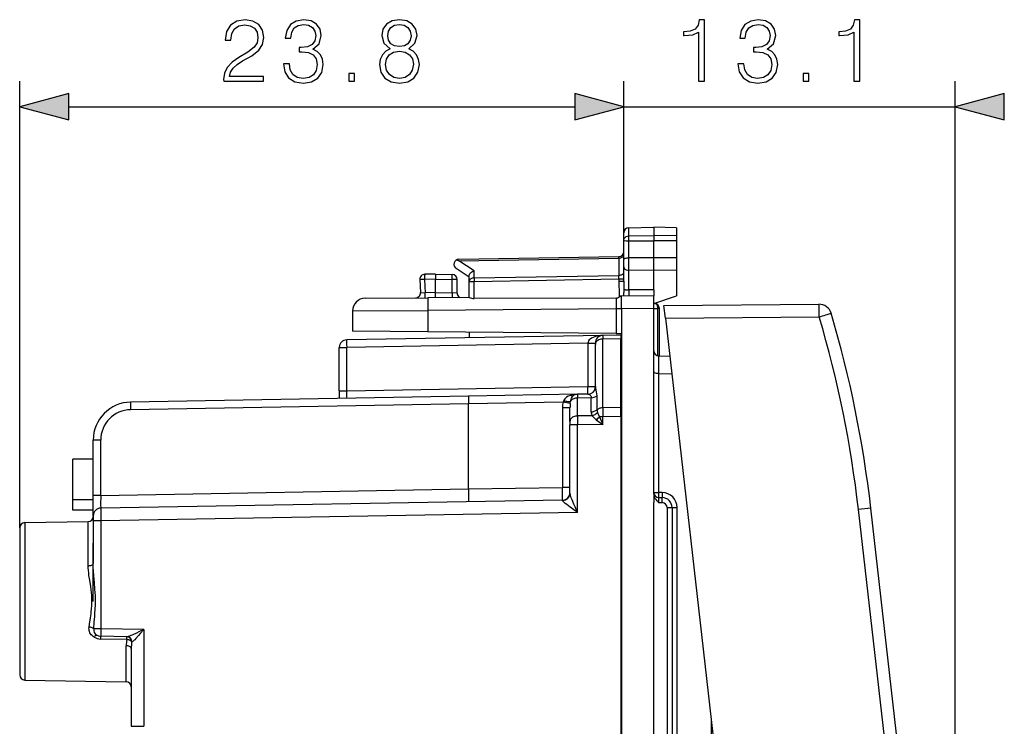
# Model space of a CAD drawing. Extents: x 0 to 420, y 0 to 297.
# Drawn here: x 236 to 275, y 148 to 176 of the extents above; entities that cross this region are included whole.
import ezdxf

# ---------------------------------------------------------------- set-up
doc = ezdxf.new("R2010")
doc.units = 0
doc.layers.get('0').update_dxf_attribs({"linetype": 'CONTINUOUS'})

msp = doc.modelspace()

# ---------------------------------------------------------------- linework, layer by layer
at = {"color": 7}
for p, q in [((236.431122, 155.633148), (236.431122, 173.234985)), ((260.256134, 166.969452), (260.256134, 173.234985)), ((260.256134, 166.969452), (260.256134, 173.234985)), ((273.325928, 124.603065), (273.325928, 173.234985)), ((238.362976, 172.234985), (258.32428, 172.234985)), ((260.256134, 172.234985), (273.325928, 172.234985)), ((260.452637, 167.462616), (261.431122, 167.479691)), ((260.452637, 167.142181), (260.452637, 167.462616)), ((261.431122, 167.479691), (261.431122, 167.157425)), ((262.331116, 167.463974), (261.431122, 167.479691)), ((262.331116, 167.463974), (262.331116, 167.143402)), ((260.256134, 166.969452), (260.256134, 167.262634)), ((260.256134, 166.213348), (260.256134, 166.969452)), ((260.452637, 167.142181), (261.431122, 167.157425)), ((260.452637, 166.94455), (260.452637, 167.142181)), ((261.431122, 167.157425), (261.431122, 166.941345)), ((262.331116, 167.143402), (261.431122, 167.157425)), ((262.331116, 167.143402), (262.331116, 166.944305)), ((260.452637, 166.94455), (261.431122, 166.941345)), ((260.452637, 166.274002), (260.452637, 166.94455)), ((262.331116, 166.944305), (261.431122, 166.941345)), ((261.431122, 166.270798), (261.431122, 166.941345)), ((262.331116, 166.944305), (262.331116, 166.273743)), ((253.75119, 166.157562), (253.644913, 166.182434)), ((253.75119, 166.157562), (260.061066, 166.2677)), ((253.75264, 166.216171), (260.059631, 166.326263)), ((260.061066, 166.2677), (260.059692, 166.326172)), ((260.061066, 166.2677), (260.061066, 165.584473)), ((260.256134, 166.047211), (260.256134, 166.213348)), ((261.431122, 166.270798), (260.452637, 166.274002)), ((260.452637, 166.009644), (260.453613, 166.274002)), ((262.331116, 166.273743), (261.431122, 166.270798)), ((261.431122, 165.779694), (261.431122, 166.270798)), ((262.331116, 166.273666), (262.331116, 165.782639)), ((254.156128, 165.517181), (253.647018, 165.848587)), ((254.351196, 165.766998), (253.75119, 166.157562)), ((260.256134, 165.918671), (260.256134, 166.047211)), ((260.256134, 165.351776), (260.256134, 165.918671)), ((260.453613, 165.782898), (260.452637, 166.009644)), ((252.206406, 165.415497), (252.232986, 164.908142)), ((252.831131, 165.429749), (252.399155, 165.425964)), ((252.399155, 165.425964), (252.426651, 164.901062)), ((252.831131, 165.629684), (252.404388, 165.625961)), ((252.831131, 165.629684), (253.484619, 165.618286)), ((252.831207, 165.629288), (252.831131, 165.429779)), ((252.831131, 164.904541), (252.831131, 165.429779)), ((252.831131, 165.429779), (253.488113, 165.418304)), ((253.488113, 164.893082), (253.488113, 165.418304)), ((253.681122, 165.418304), (253.488113, 165.418304)), ((253.681122, 164.886337), (253.681122, 165.418304)), ((254.156128, 165.34346), (254.156128, 165.564713)), ((254.351196, 165.484818), (254.351196, 165.766998)), ((254.351196, 165.484818), (260.061066, 165.584473)), ((254.352631, 165.34346), (260.059631, 165.443069)), ((260.059631, 165.443069), (260.061066, 165.584473)), ((260.059631, 165.443069), (260.059631, 165.351776)), ((260.059631, 165.443069), (260.256134, 165.443069)), ((260.452637, 165.008682), (260.452637, 165.782898)), ((261.431122, 165.779694), (260.452637, 165.782898)), ((262.331116, 165.782639), (261.431122, 165.779694)), ((261.431122, 165.017212), (261.431122, 165.779694)), ((262.331116, 165.782639), (262.331116, 164.779694)), ((254.156128, 164.71582), (254.156128, 165.34346)), ((254.156128, 165.34346), (254.352631, 165.34346)), ((254.352631, 164.668091), (254.352631, 165.34346)), ((260.059631, 165.351776), (260.256134, 165.351776)), ((260.256134, 165.351776), (260.258362, 165.040649)), ((260.258362, 165.040649), (260.256134, 164.903076)), ((261.431122, 165.017212), (260.452637, 165.008682)), ((261.431122, 165.017212), (261.431122, 164.779694)), ((250.051758, 164.680389), (252.529953, 164.702011)), ((252.23349, 164.908112), (252.426651, 164.901062)), ((252.831131, 164.904587), (252.426651, 164.901062)), ((254.156128, 164.716202), (252.529953, 164.702011)), ((252.831039, 164.705048), (252.831131, 164.904587)), ((252.831131, 164.904541), (253.488113, 164.893082)), ((253.68074, 164.886353), (253.488113, 164.893082)), ((259.958527, 164.689896), (254.352631, 164.668091)), ((259.958527, 164.689896), (259.957886, 164.266846)), ((260.076782, 164.73587), (260.108398, 164.768143)), ((260.156128, 164.768555), (260.108398, 164.768143)), ((261.431122, 164.779694), (260.156128, 164.768555)), ((260.156128, 164.268585), (260.156128, 164.768311)), ((260.256134, 164.76944), (260.256134, 164.903076)), ((261.431122, 164.479691), (262.331116, 164.779694)), ((261.431122, 164.279709), (261.431122, 164.779434)), ((259.957886, 164.266846), (252.529953, 164.202026)), ((259.957886, 164.266846), (259.957886, 163.293915)), ((260.156128, 164.266846), (259.957886, 164.266846)), ((261.431122, 164.279709), (260.156128, 164.268585)), ((260.156128, 164.268585), (260.156128, 120.3908)), ((261.431122, 164.479691), (261.459625, 164.479187)), ((261.431122, 164.282135), (261.597534, 164.279221)), ((261.431122, 162.329681), (261.431122, 164.279709)), ((261.656128, 164.279221), (261.597534, 164.279221)), ((261.597534, 162.412415), (261.597534, 164.279221)), ((261.656128, 162.409119), (261.656128, 164.279221)), ((261.837006, 164.392944), (267.947144, 164.446274)), ((261.893799, 163.894333), (261.837036, 164.3927)), ((249.556122, 164.180405), (252.529953, 164.202026)), ((249.556122, 164.180405), (249.556122, 163.384689)), ((252.529953, 164.202026), (252.529953, 163.358734)), ((261.893799, 163.894333), (267.960175, 163.947281)), ((261.893799, 163.894333), (266.829041, 120.578255)), ((259.425903, 163.217377), (249.325897, 163.041077)), ((252.529953, 163.358734), (249.556122, 163.384689)), ((259.957886, 163.293915), (252.529953, 163.358734)), ((254.156128, 163.344543), (254.156128, 163.292191)), ((254.156128, 163.292191), (254.156128, 163.125397)), ((259.425842, 163.217133), (259.425568, 163.070908)), ((260.131134, 163.083221), (259.425568, 163.070908)), ((260.131134, 163.229691), (259.425903, 163.217377)), ((259.957886, 163.293915), (260.156036, 163.292191)), ((260.131134, 163.229477), (260.131134, 163.083221)), ((260.131134, 160.375214), (260.131134, 163.083221)), ((249.031128, 161.03479), (249.031128, 162.741119)), ((249.031128, 162.741119), (249.325897, 162.741119)), ((258.836365, 162.907135), (249.325897, 162.741119)), ((249.325897, 161.03479), (249.325897, 162.741119)), ((258.836365, 162.907501), (258.836456, 162.911911)), ((258.836365, 162.907135), (258.836365, 161.20079)), ((258.836365, 162.907135), (259.131134, 162.907135)), ((259.131134, 162.917084), (259.131134, 162.858841)), ((259.131134, 161.20079), (259.131134, 162.858841)), ((259.425568, 160.3629), (259.425568, 163.070908)), ((261.431122, 156.970657), (261.431122, 162.329681)), ((261.62619, 162.409637), (261.62619, 161.709534)), ((261.627167, 162.409607), (261.626312, 162.409637)), ((261.627625, 162.409607), (262.063812, 162.401993)), ((261.627167, 161.709503), (261.626312, 161.709518)), ((261.627625, 161.709503), (261.627625, 157.02623)), ((261.627625, 161.709503), (262.143768, 161.7005)), ((249.325897, 161.03479), (258.836365, 161.20079)), ((258.836365, 161.20079), (259.131134, 161.20079)), ((254.131134, 160.81871), (240.804947, 160.586105)), ((249.031128, 161.03479), (249.031128, 160.729691)), ((249.031128, 161.03479), (249.325897, 161.03479)), ((258.425903, 160.893677), (254.131134, 160.81871)), ((254.131134, 160.818558), (254.131134, 160.518753)), ((258.417511, 160.893402), (258.425903, 160.893677)), ((258.425842, 160.893433), (258.425568, 160.747253)), ((258.968536, 160.756729), (258.425568, 160.747253)), ((258.425568, 160.039963), (258.425568, 160.747253)), ((258.852631, 160.901123), (258.425903, 160.893677)), ((258.968628, 160.204132), (258.968536, 160.756729)), ((259.197083, 160.283539), (259.197052, 160.836166)), ((254.131134, 160.518753), (240.804947, 160.286148)), ((257.85675, 160.583786), (254.131134, 160.518753)), ((254.131134, 157.15979), (254.131134, 160.518753)), ((257.836365, 160.364792), (257.836365, 157.224472)), ((258.131134, 160.364792), (257.836365, 160.364792)), ((257.85675, 160.583786), (257.881958, 160.640045)), ((258.141327, 160.528946), (257.85675, 160.583786)), ((258.131134, 159.827866), (258.131134, 160.364792)), ((258.141327, 160.528946), (258.153473, 160.615494)), ((260.131134, 160.375214), (259.425568, 160.3629)), ((259.425568, 160.3629), (259.428497, 160.009415)), ((260.131134, 160.021683), (260.131134, 160.375214)), ((259.004456, 160.050064), (258.425568, 160.039963)), ((258.425568, 160.039963), (258.428497, 159.686432)), ((259.428497, 160.009415), (259.29541, 160.009415)), ((259.29541, 160.009415), (259.428497, 159.703888)), ((260.131134, 160.021683), (259.428497, 160.009415)), ((259.428497, 159.703888), (259.428497, 160.009415)), ((260.131134, 160.021683), (260.131134, 124.637695)), ((258.131134, 159.827866), (258.131134, 159.686432)), ((258.428497, 159.686432), (258.131134, 159.686432)), ((258.131134, 156.997742), (258.131134, 159.686432)), ((259.428497, 159.703888), (258.428497, 159.686432)), ((258.428497, 156.234879), (258.428497, 159.686432)), ((259.164124, 159.893127), (259.428497, 159.703888)), ((260.156128, 159.687241), (260.131134, 159.662781)), ((260.131134, 159.437531), (260.156128, 159.437744)), ((239.625885, 159.086334), (239.331131, 159.086334)), ((239.331131, 156.906601), (239.331131, 159.086334)), ((239.625885, 156.906601), (239.625885, 159.086334)), ((260.156128, 158.937759), (260.131134, 158.937546)), ((260.156128, 158.737762), (260.131134, 158.737549)), ((239.331131, 158.329681), (238.531128, 158.329681)), ((238.531128, 156.729691), (238.531128, 158.329681)), ((239.625885, 156.906601), (239.331131, 156.906601)), ((239.331131, 156.107132), (239.331131, 156.906601)), ((239.625885, 156.906601), (254.131134, 157.15979)), ((254.131134, 157.15979), (257.836365, 157.224472)), ((254.131134, 157.15979), (254.131134, 156.660126)), ((258.131134, 157.224472), (257.836365, 157.224472)), ((261.431122, 157.02623), (261.627625, 157.02623)), ((261.431122, 156.970657), (261.431122, 156.829681)), ((261.763123, 157.023865), (261.627625, 157.02623)), ((239.331131, 156.729691), (238.531128, 156.729691)), ((238.531128, 156.329681), (238.531128, 156.729691)), ((257.836365, 156.724548), (239.625885, 156.406677)), ((257.836395, 156.724365), (257.836853, 156.70784)), ((261.431122, 156.829681), (261.431122, 156.629715)), ((261.431122, 128.029663), (261.431122, 156.629715)), ((261.627625, 156.826263), (261.763123, 156.823898)), ((261.627625, 156.626282), (261.763123, 156.623932)), ((239.331131, 156.329681), (238.531128, 156.329681)), ((239.331131, 156.106323), (239.331131, 155.906723)), ((258.428497, 156.234879), (239.62851, 155.906723)), ((261.959625, 156.42395), (262.156128, 156.42395)), ((261.959625, 156.42395), (261.959625, 128.235428)), ((262.156128, 156.42395), (262.156128, 128.235428)), ((262.156128, 156.42395), (262.352631, 156.42395)), ((262.352631, 145.079681), (262.352631, 156.42395)), ((269.993622, 156.405502), (269.505524, 156.349884)), ((272.548553, 129.641602), (269.505524, 156.349884)), ((271.515137, 143.051361), (269.993622, 156.405502)), ((236.62764, 155.833115), (239.134613, 155.876877)), ((236.62764, 155.833115), (236.62764, 149.626251)), ((239.134613, 154.132828), (239.134613, 155.876877)), ((239.62851, 155.906723), (239.331131, 155.906723)), ((239.331131, 155.906723), (239.331131, 154.221985)), ((239.62851, 155.906723), (239.62851, 151.650681)), ((236.431122, 155.633148), (236.431122, 149.826233)), ((260.131134, 155.329681), (260.156128, 155.325287)), ((239.331131, 152.729691), (239.331131, 155.029694)), ((260.131134, 155.127991), (260.156128, 155.123581)), ((239.62851, 151.650681), (239.34964, 151.650681)), ((241.326767, 151.621033), (239.62851, 151.650681)), ((241.326767, 151.621033), (241.326767, 147.802246)), ((240.662094, 151.332642), (239.625885, 151.350723)), ((239.625885, 151.244843), (239.625885, 151.350723)), ((240.653366, 151.227478), (239.625885, 151.244843)), ((240.850754, 151.132675), (240.844513, 151.132828)), ((240.634613, 149.55632), (240.634613, 150.97525)), ((240.831131, 150.8647), (240.831131, 147.802246)), ((236.62764, 149.626251), (240.634613, 149.55632)), ((236.62764, 149.626251), (240.634613, 149.55632)), ((263.706268, 147.233566), (263.706268, 147.986481)), ((240.831131, 147.802246), (241.326767, 147.802246))]:
    msp.add_line(p, q, dxfattribs=at)
for points in [[(244.474716, 173.234985), (246.042862, 173.234985), (246.042862, 173.429703), (244.700714, 173.429703), (244.742447, 173.600067), (244.846756, 173.756546), (245.00322, 173.899109), (245.222275, 174.041656), (245.583893, 174.246811), (245.862061, 174.462387), (246.008087, 174.691864), (246.056778, 174.963074), (246.004608, 175.251678), (245.855103, 175.474213), (245.622147, 175.613281), (245.319641, 175.665436), (244.989319, 175.609802), (244.745926, 175.453339), (244.589462, 175.203003), (244.53035, 174.858765), (244.759827, 174.858765), (244.794601, 175.119553), (244.90239, 175.307312), (245.076248, 175.418579), (245.312683, 175.460297), (245.52478, 175.425537), (245.688202, 175.328171), (245.789032, 175.168228), (245.827286, 174.956131), (245.789032, 174.750977), (245.677765, 174.577118), (245.42395, 174.389374), (245.06929, 174.177261), (244.805038, 173.986023), (244.617279, 173.784363), (244.506012, 173.561829), (244.471237, 173.307999)], [(246.827988, 173.930389), (246.827988, 173.923447), (246.880142, 173.603546), (247.036606, 173.367111), (247.283478, 173.217606), (247.617279, 173.165436), (247.940643, 173.217606), (248.187515, 173.360168), (248.343979, 173.589645), (248.399612, 173.892151), (248.371796, 174.107727), (248.291824, 174.285049), (248.163162, 174.417175), (247.98584, 174.504105), (248.236191, 174.716217), (248.32312, 175.036102), (248.274429, 175.293396), (248.138824, 175.491592), (247.919769, 175.620239), (247.634659, 175.665436), (247.335632, 175.613281), (247.109619, 175.474213), (246.963593, 175.24472), (246.90448, 174.942215), (247.120056, 174.942215), (247.158295, 175.168228), (247.25914, 175.338593), (247.415604, 175.442917), (247.63118, 175.481155), (247.822418, 175.446381), (247.971924, 175.355988), (248.06929, 175.213425), (248.104065, 175.036102), (248.065811, 174.830948), (247.958023, 174.688385), (247.777222, 174.597992), (247.533829, 174.570175), (247.446899, 174.573654), (247.446899, 174.396317), (247.551208, 174.399796), (247.818939, 174.3685), (248.010178, 174.274628), (248.124924, 174.118164), (248.163162, 173.899109), (248.124924, 173.666138), (248.017136, 173.492279), (247.839798, 173.384491), (247.603363, 173.349731), (247.37735, 173.38797), (247.206985, 173.502716), (247.099197, 173.683533), (247.064423, 173.930389)], [(251.040771, 174.5215), (250.863449, 174.420654), (250.731323, 174.278107), (250.647873, 174.100769), (250.620056, 173.899109), (250.672211, 173.596603), (250.828674, 173.363632), (251.075546, 173.217606), (251.405869, 173.165436), (251.732712, 173.217606), (251.979584, 173.363632), (252.136047, 173.593124), (252.191681, 173.899109), (252.160385, 174.100769), (252.080414, 174.278107), (251.944809, 174.420654), (251.77095, 174.5215), (252.017822, 174.737076), (252.101273, 175.039581), (252.052597, 175.293396), (251.913513, 175.491592), (251.694458, 175.620239), (251.405869, 175.665436), (251.1138, 175.620239), (250.894745, 175.491592), (250.755661, 175.293396), (250.710449, 175.039581), (250.790436, 174.737076)], [(263.203613, 173.234985), (263.433105, 173.234985), (263.433105, 175.665436), (263.231415, 175.665436), (263.17926, 175.446381), (263.064514, 175.296875), (262.873291, 175.209946), (262.615997, 175.185608), (262.602081, 175.185608), (262.602081, 175.036102), (262.636841, 175.036102), (262.9776, 175.067383), (263.203613, 175.171707)], [(264.750183, 173.930389), (264.750183, 173.923447), (264.802368, 173.603546), (264.958832, 173.367111), (265.205688, 173.217606), (265.53949, 173.165436), (265.862854, 173.217606), (266.109711, 173.360168), (266.266205, 173.589645), (266.321838, 173.892151), (266.294006, 174.107727), (266.21405, 174.285049), (266.085388, 174.417175), (265.908051, 174.504105), (266.158417, 174.716217), (266.245331, 175.036102), (266.196655, 175.293396), (266.061035, 175.491592), (265.84198, 175.620239), (265.556885, 175.665436), (265.257843, 175.613281), (265.03183, 175.474213), (264.885803, 175.24472), (264.826691, 174.942215), (265.042267, 174.942215), (265.080505, 175.168228), (265.181366, 175.338593), (265.33783, 175.442917), (265.553406, 175.481155), (265.744629, 175.446381), (265.894135, 175.355988), (265.991516, 175.213425), (266.026276, 175.036102), (265.988037, 174.830948), (265.880249, 174.688385), (265.699432, 174.597992), (265.456055, 174.570175), (265.36911, 174.573654), (265.36911, 174.396317), (265.473419, 174.399796), (265.74115, 174.3685), (265.932404, 174.274628), (266.04715, 174.118164), (266.085388, 173.899109), (266.04715, 173.666138), (265.939362, 173.492279), (265.762024, 173.384491), (265.525574, 173.349731), (265.299561, 173.38797), (265.129211, 173.502716), (265.021393, 173.683533), (264.986633, 173.930389)], [(269.328094, 173.234985), (269.557556, 173.234985), (269.557556, 175.665436), (269.355896, 175.665436), (269.303741, 175.446381), (269.188995, 175.296875), (268.997772, 175.209946), (268.740448, 175.185608), (268.726562, 175.185608), (268.726562, 175.036102), (268.761322, 175.036102), (269.102081, 175.067383), (269.328094, 175.171707)], [(250.946899, 175.032623), (250.974716, 175.216904), (251.065109, 175.359467), (251.211151, 175.446381), (251.405869, 175.481155), (251.597107, 175.446381), (251.743134, 175.359467), (251.833542, 175.216904), (251.864838, 175.032623), (251.833542, 174.855286), (251.743134, 174.719681), (251.600586, 174.632751), (251.405869, 174.60495), (251.207672, 174.632751), (251.065109, 174.719681), (250.974716, 174.855286)], [(250.856491, 173.892151), (250.891266, 174.114685), (250.999054, 174.281586), (251.172913, 174.382416), (251.405869, 174.420654), (251.635345, 174.382416), (251.805725, 174.281586), (251.916992, 174.118164), (251.955246, 173.909531), (251.913513, 173.680054), (251.802246, 173.502716), (251.628403, 173.38797), (251.405869, 173.349731), (251.183334, 173.38797), (251.009491, 173.502716), (250.894745, 173.673096)], [(249.403778, 173.234985), (249.63327, 173.234985), (249.63327, 173.544434), (249.403778, 173.544434)], [(267.325989, 173.234985), (267.555481, 173.234985), (267.555481, 173.544434), (267.325989, 173.544434)], [(238.362976, 172.752625), (236.431122, 172.234985), (238.362976, 171.717346)], [(258.32428, 171.717346), (260.256134, 172.234985), (258.32428, 172.752625)], [(258.32428, 171.717346), (260.256134, 172.234985), (258.32428, 172.752625)], [(275.257782, 172.752625), (273.325928, 172.234985), (275.257782, 171.717346)]]:
    msp.add_lwpolyline(points, close=True, dxfattribs=at)
for points in [[(260.256134, 166.969452), (260.258606, 166.996384), (260.266022, 167.022766), (260.278076, 167.047623), (260.30127, 167.078079), (260.346497, 167.113098), (260.404541, 167.135712), (260.452637, 167.142181)], [(260.256134, 166.969452), (260.2565, 166.96814), (260.257141, 166.96727), (260.25946, 166.965515), (260.265259, 166.962906), (260.284485, 166.958069), (260.348724, 166.950317), (260.452637, 166.94455)], [(260.061035, 166.2677), (260.088989, 166.269592), (260.116333, 166.274231), (260.142456, 166.281525), (260.16687, 166.291321), (260.189087, 166.303467), (260.20874, 166.317688), (260.225342, 166.333679), (260.238647, 166.351196), (260.248291, 166.369843), (260.25415, 166.389252), (260.256104, 166.409058)], [(260.256134, 166.213348), (260.258392, 166.226105), (260.266602, 166.238419), (260.282043, 166.249268), (260.295868, 166.255188), (260.312561, 166.260239), (260.343994, 166.266541), (260.379395, 166.270782), (260.452637, 166.274002)], [(260.256134, 165.918671), (260.257324, 165.900986), (260.261444, 165.882614), (260.266449, 165.869873), (260.273499, 165.857285), (260.282654, 165.845123), (260.293854, 165.83371), (260.306976, 165.823242), (260.321808, 165.813889), (260.340515, 165.804718), (260.360962, 165.797089), (260.40564, 165.786682), (260.452637, 165.782898)], [(252.39917, 165.425964), (252.37146, 165.4245), (252.34436, 165.423096), (252.318604, 165.421722), (252.294434, 165.42041), (252.272461, 165.41925), (252.253113, 165.418182), (252.236755, 165.417297), (252.223633, 165.416565), (252.214111, 165.416016), (252.208374, 165.415649), (252.206421, 165.415497)], [(252.404419, 165.625977), (252.403442, 165.623932), (252.402466, 165.617859), (252.401611, 165.60788), (252.400879, 165.594177), (252.400269, 165.577087), (252.399719, 165.556915), (252.399292, 165.534088), (252.399048, 165.509033), (252.398926, 165.4823), (252.398926, 165.454437), (252.39917, 165.425964)], [(253.488098, 165.418304), (253.488525, 165.446777), (253.488831, 165.47464), (253.488953, 165.501343), (253.488892, 165.526398), (253.488708, 165.549225), (253.488342, 165.569397), (253.487854, 165.586487), (253.487183, 165.600159), (253.48645, 165.610168), (253.485596, 165.616241), (253.484619, 165.618286)], [(254.156128, 165.564713), (254.157181, 165.57959), (254.160263, 165.594818), (254.166199, 165.612442), (254.174408, 165.629913), (254.195023, 165.66124), (254.210175, 165.678879), (254.227081, 165.695496), (254.265045, 165.725113), (254.306961, 165.749176), (254.351196, 165.766998)], [(254.351196, 165.484833), (254.323242, 165.482941), (254.295898, 165.478302), (254.269775, 165.471008), (254.245361, 165.461212), (254.223145, 165.449066), (254.203491, 165.434875), (254.18689, 165.418854), (254.173645, 165.401337), (254.164001, 165.38269), (254.158081, 165.363281), (254.156128, 165.343475)], [(254.351196, 165.484833), (254.351196, 165.471954), (254.351257, 165.45813), (254.351379, 165.44342), (254.351501, 165.427948), (254.351624, 165.411835), (254.351868, 165.395203), (254.352112, 165.378174), (254.352356, 165.360901), (254.352661, 165.343475)], [(260.061035, 165.584473), (260.088989, 165.586365), (260.116333, 165.591003), (260.142456, 165.598297), (260.16687, 165.608093), (260.189087, 165.620239), (260.20874, 165.63446), (260.225342, 165.650452), (260.238647, 165.667969), (260.248291, 165.686615), (260.25415, 165.706024), (260.256104, 165.72583)], [(260.258301, 165.040649), (260.264465, 165.035522), (260.274353, 165.030579), (260.287842, 165.02594), (260.304565, 165.021729), (260.324341, 165.018005), (260.34668, 165.014801), (260.371216, 165.012238), (260.397339, 165.010345), (260.424683, 165.009155), (260.452637, 165.008698)], [(252.421387, 164.70108), (252.422363, 164.703125), (252.42334, 164.709198), (252.424194, 164.719177), (252.424927, 164.732849), (252.425537, 164.749939), (252.426086, 164.770142), (252.426514, 164.792969), (252.426758, 164.817993), (252.42688, 164.844727), (252.42688, 164.87262), (252.426636, 164.901062)], [(252.529968, 164.702026), (252.529358, 164.69693), (252.528931, 164.681763), (252.528564, 164.65683), (252.528259, 164.62262), (252.528137, 164.579895), (252.528137, 164.529449), (252.528259, 164.472351), (252.528564, 164.409729), (252.528931, 164.342896), (252.529358, 164.273193), (252.529968, 164.202026)], [(253.488098, 164.893097), (253.487732, 164.867462), (253.487427, 164.842285), (253.487305, 164.817932), (253.487305, 164.7948), (253.487427, 164.773285), (253.487671, 164.753784), (253.488037, 164.736542), (253.488525, 164.721893), (253.489075, 164.710052)], [(261.597534, 164.279236), (261.596375, 164.307465), (261.592407, 164.335144), (261.585693, 164.361694), (261.576355, 164.386597), (261.564636, 164.409332), (261.550781, 164.429474), (261.534973, 164.446594), (261.517578, 164.460388), (261.499023, 164.47052), (261.479492, 164.476837), (261.459595, 164.479187)], [(267.960144, 163.947266), (267.959473, 164.018341), (267.958557, 164.087952), (267.95752, 164.154663), (267.956421, 164.217163), (267.9552, 164.274139), (267.953857, 164.324463), (267.952515, 164.367126), (267.951111, 164.401245), (267.949707, 164.426086), (267.948364, 164.441223), (267.947144, 164.446289)], [(267.960144, 163.947266), (268.027527, 163.967255), (268.093384, 163.986816), (268.156494, 164.005554), (268.215454, 164.023132), (268.269165, 164.039185), (268.316528, 164.053375), (268.356628, 164.06543), (268.388672, 164.075104), (268.411987, 164.082214), (268.426147, 164.086639), (268.430908, 164.088257)], [(259.425903, 163.217377), (259.342224, 163.212952), (259.260376, 163.202606), (259.181885, 163.186584), (259.108398, 163.165222), (259.04126, 163.138916), (258.981934, 163.108215), (258.93158, 163.07373), (258.891113, 163.036102), (258.86145, 162.996124), (258.843079, 162.95459), (258.836426, 162.912292)], [(249.325867, 163.041077), (249.325195, 163.038025), (249.324646, 163.0289), (249.324219, 163.013947), (249.323914, 162.993439), (249.32373, 162.967773), (249.32373, 162.937531), (249.323914, 162.903259), (249.324219, 162.865723), (249.324646, 162.825623), (249.325195, 162.783813), (249.325867, 162.741119)], [(259.425537, 163.070923), (259.383423, 163.068237), (259.342285, 163.061432), (259.302856, 163.050598), (259.265991, 163.035919), (259.232422, 163.017731), (259.202759, 162.996399), (259.177673, 162.972321), (259.157593, 162.945984), (259.143005, 162.917908), (259.134094, 162.888672), (259.131104, 162.858856)], [(261.62619, 161.709534), (261.579803, 161.71225), (261.536102, 161.719391), (261.497101, 161.73082), (261.464996, 161.746216), (261.446625, 161.760376), (261.435059, 161.776016), (261.431122, 161.792358)], [(258.836365, 160.900848), (258.837036, 160.9039), (258.837646, 160.913025), (258.838013, 160.927979), (258.838379, 160.948486), (258.838501, 160.974152), (258.838501, 161.004395), (258.838379, 161.038666), (258.838013, 161.076233), (258.837646, 161.116302), (258.837036, 161.158112), (258.836365, 161.200806)], [(258.425537, 160.747253), (258.386963, 160.744995), (258.348999, 160.739197), (258.3125, 160.730011), (258.277954, 160.71759), (258.245972, 160.702087), (258.217041, 160.683807), (258.191772, 160.663055), (258.17041, 160.640137), (258.153442, 160.615509)], [(258.153473, 160.615494), (258.161926, 160.655365), (258.17276, 160.694427), (258.182129, 160.721527), (258.192932, 160.747391), (258.213226, 160.785065), (258.237427, 160.817307), (258.265564, 160.84314), (258.285156, 160.85582)], [(258.852631, 160.901123), (258.872009, 160.897858), (258.893982, 160.888168), (258.916046, 160.872894), (258.936157, 160.852539), (258.952576, 160.827423), (258.961365, 160.806076), (258.966766, 160.782425), (258.968536, 160.756729)], [(240.804932, 160.586121), (240.80426, 160.583038), (240.80368, 160.573944), (240.803253, 160.55896), (240.802948, 160.538452), (240.802795, 160.512817), (240.802795, 160.482544), (240.802948, 160.448303), (240.803253, 160.410736), (240.80368, 160.370636), (240.80426, 160.328827), (240.804932, 160.286163)], [(257.881958, 160.640045), (257.921753, 160.631622), (257.960754, 160.62439), (257.998169, 160.6185), (258.033203, 160.614075), (258.065369, 160.611145), (258.093994, 160.609833), (258.118469, 160.610138), (258.138428, 160.61203), (258.153442, 160.615479)], [(259.425537, 160.362915), (259.396423, 160.361511), (259.367676, 160.358154), (259.339417, 160.352783), (259.312134, 160.34552), (259.285889, 160.336426), (259.261047, 160.325562), (259.237793, 160.313049), (259.216431, 160.299011), (259.197083, 160.283539)], [(258.425537, 160.039978), (258.383423, 160.037323), (258.342285, 160.030487), (258.302856, 160.019653), (258.265991, 160.004974), (258.232422, 159.986786), (258.202759, 159.965454), (258.177673, 159.941345), (258.157593, 159.915039), (258.143005, 159.886963), (258.134094, 159.857727), (258.131104, 159.827881)], [(258.428497, 156.234879), (258.330933, 156.457932), (258.284668, 156.565552), (258.215881, 156.731018), (258.182098, 156.817535), (258.166565, 156.859955), (258.146454, 156.920929), (258.13855, 156.949814), (258.133148, 156.975845), (258.131134, 156.997742)], [(261.431122, 156.970657), (261.433533, 156.934219), (261.440186, 156.899445), (261.45166, 156.862732), (261.466278, 156.828979), (261.482269, 156.799347), (261.499573, 156.772141), (261.518921, 156.745392), (261.558838, 156.697693), (261.580811, 156.673981), (261.627625, 156.626282)], [(261.627686, 157.026245), (261.627197, 156.997803), (261.626831, 156.96991), (261.626465, 156.943176), (261.626343, 156.918152), (261.626221, 156.895325), (261.626221, 156.875122), (261.626343, 156.858032), (261.626465, 156.84436), (261.626831, 156.834381), (261.627197, 156.828308), (261.627686, 156.826263)], [(261.763123, 157.023865), (261.762695, 156.995422), (261.762268, 156.967529), (261.761963, 156.940826), (261.76178, 156.915771), (261.761719, 156.892944), (261.761719, 156.872772), (261.76178, 156.855652), (261.761963, 156.84198), (261.762268, 156.832031), (261.762695, 156.825928), (261.763123, 156.823914)], [(258.428497, 156.234879), (258.235138, 156.372772), (258.143127, 156.439438), (258.005585, 156.542511), (257.946289, 156.58963), (257.918365, 156.612991), (257.880463, 156.647247), (257.855682, 156.67334), (257.846436, 156.685318), (257.838013, 156.701248), (257.836853, 156.70784)], [(261.763062, 156.623932), (261.76355, 156.652405), (261.763916, 156.680267), (261.764282, 156.707001), (261.764404, 156.732025), (261.764526, 156.754883), (261.764526, 156.775055), (261.764404, 156.792145), (261.764282, 156.805817), (261.763916, 156.815796), (261.76355, 156.821869), (261.763062, 156.823914)], [(239.134613, 154.132843), (239.16272, 154.133942), (239.190216, 154.13681), (239.216522, 154.141357), (239.241119, 154.147522), (239.26355, 154.155151), (239.283325, 154.164124), (239.300079, 154.174255), (239.313446, 154.185333), (239.323212, 154.197144), (239.329132, 154.209442), (239.331146, 154.221985)], [(239.34964, 151.650681), (239.371048, 151.905258), (239.390839, 152.133408), (239.399765, 152.248138), (239.410675, 152.420975), (239.417435, 152.596527), (239.418884, 152.771545), (239.414856, 152.946198), (239.408554, 153.077286), (239.399963, 153.208405), (239.378723, 153.467514), (239.356689, 153.720062), (239.340454, 153.942474), (239.334793, 154.054138), (239.332108, 154.138092), (239.331131, 154.221985)], [(239.165482, 151.715134), (239.182449, 151.833542), (239.21994, 152.074905), (239.243744, 152.237457), (239.254211, 152.318497), (239.267227, 152.439621), (239.276459, 152.563507), (239.280823, 152.68721), (239.280014, 152.810593), (239.276733, 152.890747), (239.271408, 152.970917), (239.261658, 153.075653), (239.249268, 153.180328), (239.231094, 153.310852), (239.191513, 153.566605), (239.164001, 153.755096), (239.151337, 153.859207), (239.141571, 153.963654), (239.136475, 154.048279), (239.134613, 154.132828)], [(239.367004, 151.317902), (239.325668, 151.345642), (239.287903, 151.377487), (239.25441, 151.412918), (239.225906, 151.451111), (239.202942, 151.490829), (239.183609, 151.536224), (239.171387, 151.57869), (239.164688, 151.617645), (239.162003, 151.666107), (239.165482, 151.715134)], [(239.34964, 151.650696), (239.339142, 151.659973), (239.325378, 151.669067), (239.308655, 151.677826), (239.289215, 151.686096), (239.267426, 151.693726), (239.243713, 151.700562), (239.218506, 151.706482), (239.192261, 151.711365), (239.165466, 151.715149)], [(239.62851, 151.650696), (239.627808, 151.608002), (239.627136, 151.566193), (239.626587, 151.526093), (239.626099, 151.488525), (239.625732, 151.454285), (239.625458, 151.424011), (239.625305, 151.398376), (239.625275, 151.377869), (239.625366, 151.362885), (239.62558, 151.35379), (239.625885, 151.350739)], [(241.326767, 151.621033), (241.129227, 151.524048), (241.033615, 151.47789), (240.888596, 151.410492), (240.81694, 151.379471), (240.781769, 151.365295), (240.731461, 151.347153), (240.705231, 151.339386), (240.681824, 151.334305), (240.662094, 151.332642)], [(241.326767, 151.621033), (241.185104, 151.457352), (241.116577, 151.379395), (241.012146, 151.264816), (240.965836, 151.217224), (240.942993, 151.195084), (240.909882, 151.165588), (240.884171, 151.146255), (240.872513, 151.139313), (240.857071, 151.133316), (240.850754, 151.132675)], [(239.470581, 151.397278), (239.464294, 151.399231), (239.456329, 151.398315), (239.446777, 151.39447), (239.435822, 151.387848), (239.423645, 151.37851), (239.410431, 151.366638), (239.396454, 151.352417), (239.381897, 151.33606), (239.367004, 151.317902)], [(240.653351, 151.227478), (240.653595, 151.247864), (240.653748, 151.266571), (240.65387, 151.283356), (240.653931, 151.298004), (240.653931, 151.310303), (240.65387, 151.320038), (240.653748, 151.327087), (240.653595, 151.33136), (240.653351, 151.332794)], [(240.844513, 151.132843), (240.836334, 151.147339), (240.823944, 151.161499), (240.807678, 151.175018), (240.787842, 151.187592), (240.764923, 151.198944), (240.739441, 151.208801), (240.711914, 151.21698), (240.683014, 151.223236), (240.653351, 151.227478)], [(240.831146, 150.864716), (240.829132, 150.88028), (240.823212, 150.895508), (240.813446, 150.910156), (240.800079, 150.923889), (240.783325, 150.936462), (240.76355, 150.947571), (240.741119, 150.957062), (240.716522, 150.964691), (240.690216, 150.970337), (240.66272, 150.973877), (240.634613, 150.975281)]]:
    msp.add_lwpolyline(points, dxfattribs=at)
for centre, radius, start, end in [((260.456116, 167.262634), 0.2, 90.999997, 179.999995), ((253.756134, 166.016205), 0.2, 90.999997, 236.938583), ((260.056122, 166.52623), 0.2, 270.999999, 359.999997), ((252.406128, 165.425964), 0.2, 90.5, 183.000005), ((253.481125, 165.418304), 0.2, 360, 89.000001), ((270.906891, 165.345306), 10.847266, 179.965813, 183.220757), ((250.056122, 164.180405), 0.5, 90.5, 180.000005), ((252.033264, 164.897675), 0.2, 270.500001, 3), ((253.881134, 164.886337), 0.2, 179.999995, 240.114826), ((254.351089, 165.09935), 0.431187, 243.084578, 270.206549), ((259.955231, 164.872116), 0.182438, 271.039252, 311.742514), ((264.430847, 164.900421), 3.979222, 178.441288, 181.859896), ((261.456116, 164.279221), 0.2, 360, 89.000001), ((267.951477, 163.946289), 0.5, 16.49496, 90.5), ((225.291565, 151.312347), 44.5, 6.5, 16.49496), ((225.282898, 151.311356), 45, 6.5, 16.49496), ((259.431122, 162.917419), 0.3, 90.999997, 180.000005), ((249.331131, 162.741119), 0.3, 90.999997, 180.000005), ((258.91861, 168.021973), 5.109708, 269.078912, 272.384096), ((261.631134, 162.609573), 0.2, 180.000005, 268.585964), ((258.831116, 161.20079), 0.3, 270.999999, 360), ((258.845612, 161.197815), 0.29697, 271.353625, 351.137707), ((259.282104, 161.200928), 0.150978, 180.052751, 198.902803), ((258.304016, 160.834381), 0.893168, 0.114992, 20.821936), ((254.465256, 160.860519), 5.141654, 178.057882, 181.40088), ((258.242462, 160.461594), 0.402633, 103.794198, 153.666388), ((258.439362, 159.804062), 1.089598, 90.708669, 105.605646), ((258.214478, 160.999756), 0.16087, 245.020186, 296.156473), ((258.431122, 160.593719), 0.3, 91.000004, 119.114251), ((258.974274, 161.114716), 0.357411, 269.077417, 308.649811), ((240.831131, 159.086334), 1.5, 90.999997, 179.999995), ((259.012787, 160.365814), 1.176419, 169.321865, 180.049787), ((259.441284, 160.365952), 1.310158, 172.853196, 180.050771), ((240.825897, 159.086334), 1.2, 91.000004, 180.000022), ((259.315826, 160.203644), 0.347208, 179.918562, 206.252141), ((258.974365, 160.562164), 0.357444, 269.078919, 308.637288), ((258.897278, 160.467545), 0.430904, 284.397182, 317.54129), ((259.663391, 160.558899), 0.832364, 217.67484, 233.132883), ((258.612579, 160.648346), 0.93517, 306.142295, 316.903006), ((259.52066, 160.282837), 0.323537, 179.877253, 199.130658), ((259.940979, 160.420135), 0.765414, 198.529765, 212.465168), ((259.656128, 160.175354), 0.5, 341.805626, 360), ((254.339386, 156.61496), 14.715771, 178.8645, 180.810069), ((243.055145, 156.932968), 14.783488, 359.193422, 1.129797), ((257.831116, 157.024506), 0.3, 270.999999, 360), ((257.837036, 157.003494), 0.294903, 269.966728, 358.881693), ((261.631134, 157.02623), 0.2, 179.999991, 269.000003), ((261.752625, 156.42395), 0.6, 359.999998, 89.000029), ((265.370422, 156.744141), 3.744279, 178.749397, 181.803629), ((261.759613, 156.42395), 0.2, 0.000079, 89.000015), ((261.756134, 156.42395), 0.4, 0, 89.000001), ((239.631134, 156.10672), 0.3, 90.999997, 179.999995), ((269.18866, 156.353043), 29.563215, 179.896664, 180.865011), ((236.631134, 155.633148), 0.2, 91.000004, 180.000005), ((239.131134, 156.076843), 0.2, 270.999999, 359.999998), ((239.606171, 151.617767), 0.258646, 172.68755, 238.409082), ((239.633667, 151.768234), 0.523399, 239.367671, 269.14817), ((239.631134, 151.650681), 0.3, 237.641765, 269.000003), ((242.520935, 150.960327), 1.886473, 171.859116, 179.546371), ((240.646866, 151.136032), 0.197275, 359.071475, 88.108334), ((240.654175, 151.137329), 0.196054, 358.640135, 87.673941), ((243.800507, 150.849213), 2.969495, 174.519625, 179.701212), ((236.631134, 149.826233), 0.2, 179.999995, 268.999996), ((236.631134, 149.826233), 0.2, 179.999995, 268.999996), ((240.631134, 149.356354), 0.2, 359.999999, 89.000001), ((240.631134, 149.356354), 0.2, 359.999999, 89.000001)]:
    msp.add_arc(centre, radius, start, end, dxfattribs=at)
for points in [[(238.362976, 172.752625), (236.431122, 172.234985), (238.362976, 172.752625), (238.362976, 171.717346)], [(258.32428, 171.717346), (260.256134, 172.234985), (258.32428, 171.717346), (258.32428, 172.752625)], [(258.32428, 171.717346), (260.256134, 172.234985), (258.32428, 171.717346), (258.32428, 172.752625)], [(275.257782, 172.752625), (273.325928, 172.234985), (275.257782, 172.752625), (275.257782, 171.717346)]]:
    msp.add_solid(points, dxfattribs=at)

doc.saveas('drawing.dxf')
